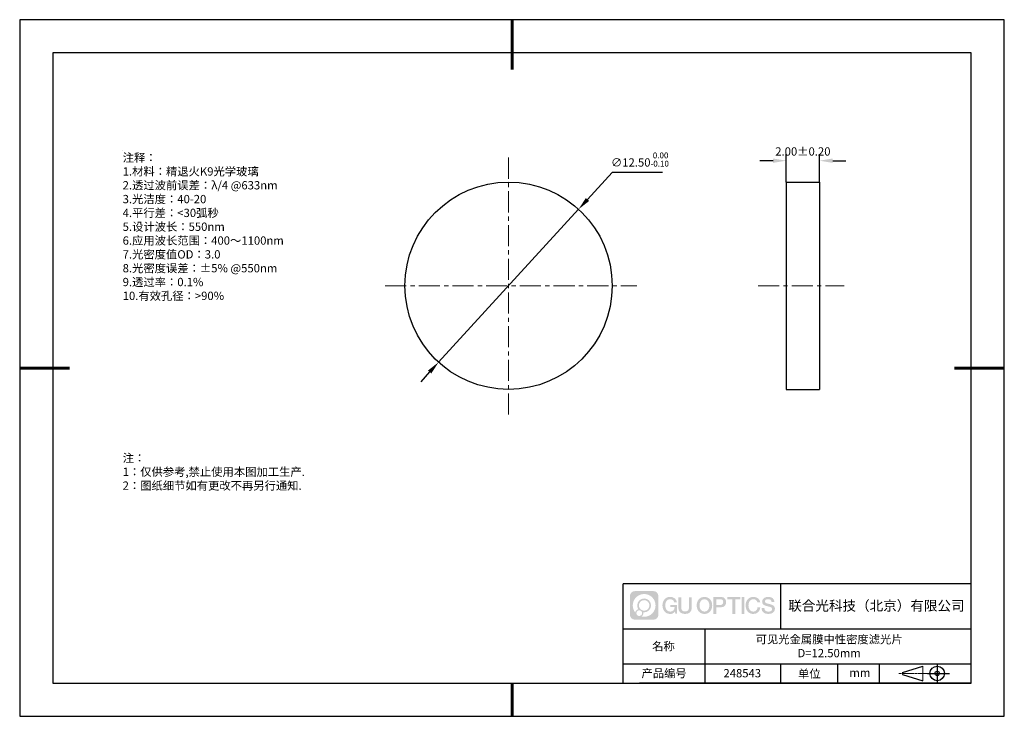
# Model space of a CAD drawing. Units: millimetres. Extents: x 0 to 297, y 0 to 210.
import ezdxf

# ---------------------------------------------------------------- set-up
doc = ezdxf.new("R2010")
doc.units = ezdxf.units.MM
doc.header["$PDSIZE"] = -1
doc.linetypes.add('CENTER', pattern=[10.16, 6.35, -1.27, 1.27, -1.27])
for name, color, linetype in [('1轮廓实线层', 7, 'Continuous'), ('6文字层', 3, 'Continuous'), ('细实线层', 7, 'Continuous')]:
    doc.layers.add(name, color=color, linetype=linetype)
for name, color, linetype, lineweight in [('3中心线层', 1, 'CENTER', 9), ('7标注层', 4, 'Continuous', 5), ('粗实线层', 7, 'Continuous', 25)]:
    doc.layers.add(name, color=color, linetype=linetype, lineweight=lineweight)
doc.styles.add('TH-GBD2M', font='calibri.ttf', dxfattribs={"width": 0.8, "height": 2.5})
doc.styles.add('标准', font='txt', dxfattribs={"height": 9.59})
doc.dimstyles.new('ISO-25', dxfattribs={"dimtxt": 2.5, "dimasz": 4, "dimexe": 1.25, "dimexo": 0.625, "dimtad": 1, "dimdsep": 46, "dimtxsty": 'Standard', "dimcen": 2.5, "dimadec": 0, "dimazin": 0, "dimtfac": 1, "dimtmove": 0, "dimatfit": 3, "dimfxl": 1, "dimarcsym": 0})
doc.dimstyles.new('TH-GBD2M', dxfattribs={"dimtxt": 3.5, "dimasz": 4, "dimexe": 2, "dimexo": 0, "dimgap": 1.5, "dimtad": 1, "dimdec": 4, "dimzin": 9, "dimdsep": 46, "dimtxsty": 'TH-GBD2M', "dimcen": 0, "dimclrt": 3, "dimadec": 0, "dimazin": 3, "dimtfac": 1, "dimtdec": 4, "dimtofl": 0, "dimtmove": 0, "dimatfit": 3, "dimfxl": 1, "dimtolj": 1, "dimtzin": 0, "dimarcsym": 0})

# ---------------------------------------------------------------- blocks, each defined once
blk = doc.blocks.new('*D9')
at = {"layer": '7标注层', "color": 0, "lineweight": -2, "transparency": 16777216}
for p, q in [((178.76, 163.98), (171.27, 155.8)), ((193.9, 163.98), (178.76, 163.98)), ((126.36, 106.75), (168.57, 152.85)), ((123.66, 103.8), (120.96, 100.85))]:
    blk.add_line(p, q, dxfattribs=at)
at = {"layer": '7标注层', "color": 0, "transparency": 16777216}
for points in [[(170.78, 156.25), (171.76, 155.35), (168.57, 152.85)], [(123.17, 104.25), (124.16, 103.35), (126.36, 106.75)]]:
    blk.add_solid(points, dxfattribs=at)
at = {"layer": 'Defpoints', "color": 0, "transparency": 16777216}
for p in [(168.57, 152.85), (126.36, 106.75)]:
    blk.add_point(p, dxfattribs=at)
at = {"layer": '7标注层', "color": 0, "transparency": 16777216, "insert": (187.09, 167.84), "char_height": 2.5, "attachment_point": 5, "style": 'TH-GBD2M'}
blk.add_mtext('∅12.50{}{\\H0.71x;\\C3;\\S 0.00^ -0.10;}', dxfattribs=at)
blk = doc.blocks.new('*D10')
at = {"layer": '7标注层', "color": 0, "lineweight": -2, "transparency": 16777216}
for p, q in [((231.24, 161.05), (231.24, 169.5)), ((241.24, 161.05), (241.24, 169.5)), ((227.24, 167.5), (223.24, 167.5)), ((245.24, 167.5), (249.24, 167.5))]:
    blk.add_line(p, q, dxfattribs=at)
at = {"layer": '7标注层', "color": 0, "transparency": 16777216}
for points in [[(227.24, 168.16), (227.24, 166.83), (231.24, 167.5)], [(245.24, 168.16), (245.24, 166.83), (241.24, 167.5)]]:
    blk.add_solid(points, dxfattribs=at)
at = {"layer": 'Defpoints', "color": 0, "transparency": 16777216}
for p in [(241.24, 167.5), (231.24, 161.05), (241.24, 161.05)]:
    blk.add_point(p, dxfattribs=at)
at = {"layer": '7标注层', "color": 3, "transparency": 16777216, "insert": (236.24, 170.28), "char_height": 2.5, "attachment_point": 5, "style": 'TH-GBD2M'}
blk.add_mtext('\\A1;2.00%%p0.20', dxfattribs=at)
blk = doc.blocks.new('*X11')
at = {"layer": '粗实线层', "lineweight": 60}
for p, q in [((0, 105), (0, 90)), ((-148.5, 0), (-133.5, 0)), ((148.5, 0), (133.5, 0)), ((0, -105), (0, -95))]:
    blk.add_line(p, q, dxfattribs=at)
at = {"layer": '粗实线层'}
for p, q in [((-138.5, 95), (-138.5, -95)), ((138.5, 95), (-138.5, 95)), ((138.5, -95), (138.5, 95)), ((-138.5, -95), (138.5, -95))]:
    blk.add_line(p, q, dxfattribs=at)
at = {"layer": '细实线层'}
for p, q in [((148.5, 105), (-148.5, 105)), ((-148.5, 105), (-148.5, -105)), ((148.5, -105), (148.5, 105)), ((-148.5, -105), (148.5, -105))]:
    blk.add_line(p, q, dxfattribs=at)

msp = doc.modelspace()

# ---------------------------------------------------------------- hatches: boundary and pattern name
at = {"layer": '3中心线层'}
h = msp.add_hatch(color=0, dxfattribs=at)
h.dxf.hatch_style = 1
edge = h.paths.add_edge_path()
edge.add_spline(control_points=[(192.662, 36.251), (192.662, 37.065), (192.002, 37.724), (191.188, 37.724)], knot_values=[7, 7, 7, 7, 8, 8, 8, 8], degree=3, periodic=0)
edge.add_spline(control_points=[(191.188, 37.724), (191.188, 37.724), (185.539, 37.724), (185.539, 37.724)], knot_values=[0, 0, 0, 0, 1, 1, 1, 1], degree=3, periodic=0)
edge.add_spline(control_points=[(185.539, 37.724), (184.725, 37.724), (184.066, 37.065), (184.066, 36.251), (184.066, 36.251), (184.066, 30.602), (184.066, 30.602)], knot_values=[1, 1, 1, 1, 2, 2, 2, 3, 3, 3, 3], degree=3, periodic=0)
edge.add_spline(control_points=[(184.066, 30.602), (184.066, 29.788), (184.725, 29.128), (185.539, 29.128), (185.539, 29.128), (191.188, 29.128), (191.188, 29.128)], knot_values=[3, 3, 3, 3, 4, 4, 4, 5, 5, 5, 5], degree=3, periodic=0)
edge.add_spline(control_points=[(191.188, 29.128), (192.002, 29.128), (192.662, 29.788), (192.662, 30.602), (192.662, 30.602), (192.662, 36.251), (192.662, 36.251)], knot_values=[5, 5, 5, 5, 6, 6, 6, 7, 7, 7, 7], degree=3, periodic=0)
edge = h.paths.add_edge_path(flags=16)
edge.add_spline(control_points=[(184.925, 33.426), (184.925, 35.325), (186.465, 36.865), (188.364, 36.865)], knot_values=[10, 10, 10, 10, 11, 11, 11, 11], degree=3, periodic=0)
edge.add_spline(control_points=[(188.364, 36.865), (190.263, 36.865), (191.802, 35.325), (191.802, 33.426)], knot_values=[11, 11, 11, 11, 12, 12, 12, 12], degree=3, periodic=0)
edge.add_spline(control_points=[(191.802, 33.426), (191.802, 31.527), (190.263, 29.988), (188.364, 29.988)], knot_values=[12, 12, 12, 12, 13, 13, 13, 13], degree=3, periodic=0)
edge.add_spline(control_points=[(188.364, 29.988), (188.095, 29.988), (187.833, 30.02), (187.582, 30.078)], knot_values=[0, 0, 0, 0, 1, 1, 1, 1], degree=3, periodic=0)
edge.add_spline(control_points=[(187.582, 30.078), (187.906, 30.3), (188.118, 30.671), (188.118, 31.093)], knot_values=[1, 1, 1, 1, 2, 2, 2, 2], degree=3, periodic=0)
edge.add_spline(control_points=[(188.118, 31.093), (188.118, 31.184), (188.108, 31.272), (188.089, 31.357)], knot_values=[2, 2, 2, 2, 3, 3, 3, 3], degree=3, periodic=0)
edge.add_spline(control_points=[(188.089, 31.357), (188.179, 31.345), (188.271, 31.339), (188.364, 31.339)], knot_values=[3, 3, 3, 3, 4, 4, 4, 4], degree=3, periodic=0)
edge.add_spline(control_points=[(188.364, 31.339), (189.517, 31.339), (190.451, 32.273), (190.451, 33.426)], knot_values=[4, 4, 4, 4, 5, 5, 5, 5], degree=3, periodic=0)
edge.add_spline(control_points=[(190.451, 33.426), (190.451, 34.579), (189.517, 35.514), (188.364, 35.514), (187.211, 35.514), (186.276, 34.579), (186.276, 33.426)], knot_values=[5, 5, 5, 5, 6, 6, 6, 7, 7, 7, 7], degree=3, periodic=0)
edge.add_spline(control_points=[(186.276, 33.426), (186.276, 33.007), (186.4, 32.616), (186.613, 32.289)], knot_values=[7, 7, 7, 7, 8, 8, 8, 8], degree=3, periodic=0)
edge.add_spline(control_points=[(186.613, 32.289), (186.129, 32.177), (185.754, 31.779), (185.677, 31.282)], knot_values=[8, 8, 8, 8, 9, 9, 9, 9], degree=3, periodic=0)
edge.add_spline(control_points=[(185.677, 31.282), (185.207, 31.87), (184.925, 32.615), (184.925, 33.426)], knot_values=[9, 9, 9, 9, 10, 10, 10, 10], degree=3, periodic=0)
edge = h.paths.add_edge_path(flags=16)
edge.add_spline(control_points=[(186.767, 33.426), (186.767, 34.308), (187.482, 35.023), (188.364, 35.023), (189.245, 35.023), (189.96, 34.308), (189.96, 33.426), (189.96, 32.545), (189.245, 31.83), (188.364, 31.83), (187.482, 31.83), (186.767, 32.545), (186.767, 33.426)], knot_values=[0, 0, 0, 0, 1, 1, 1, 2, 2, 2, 3, 3, 3, 4, 4, 4, 4], degree=3, periodic=0)
edge = h.paths.add_edge_path(flags=16)
edge.add_spline(control_points=[(186.03, 31.093), (186.03, 31.568), (186.415, 31.953), (186.89, 31.953), (187.365, 31.953), (187.75, 31.568), (187.75, 31.093)], knot_values=[1, 1, 1, 1, 2, 2, 2, 3, 3, 3, 3], degree=3, periodic=0)
edge.add_spline(control_points=[(187.75, 31.093), (187.75, 30.618), (187.365, 30.233), (186.89, 30.233)], knot_values=[3, 3, 3, 3, 4, 4, 4, 4], degree=3, periodic=0)
edge.add_spline(control_points=[(186.89, 30.233), (186.415, 30.233), (186.03, 30.618), (186.03, 31.093)], knot_values=[0, 0, 0, 0, 1, 1, 1, 1], degree=3, periodic=0)
edge = h.paths.add_edge_path()
edge.add_spline(control_points=[(197.433, 34.325), (197.433, 34.325), (198.256, 34.325), (198.256, 34.325), (198.128, 35.435), (197.244, 36.008), (196.191, 36.008)], knot_values=[5, 5, 5, 5, 6, 6, 6, 7, 7, 7, 7], degree=3, periodic=0)
edge.add_spline(control_points=[(196.191, 36.008), (194.747, 36.008), (193.883, 34.835), (193.883, 33.429)], knot_values=[4, 4, 4, 4, 5, 5, 5, 5], degree=3, periodic=0)
edge.add_spline(control_points=[(193.883, 33.429), (193.883, 32.022), (194.747, 30.85), (196.191, 30.85)], knot_values=[3, 3, 3, 3, 4, 4, 4, 4], degree=3, periodic=0)
edge.add_spline(control_points=[(196.191, 30.85), (196.778, 30.85), (197.19, 31.022), (197.642, 31.546)], knot_values=[2, 2, 2, 2, 3, 3, 3, 3], degree=3, periodic=0)
edge.add_spline(control_points=[(197.642, 31.546), (197.642, 31.546), (197.77, 30.967), (197.77, 30.967), (197.77, 30.967), (197.905, 30.967), (198.04, 30.967)], knot_values=[0.5, 0.5, 0.5, 0.5, 1.5, 1.5, 1.5, 2, 2, 2, 2], degree=3, periodic=0)
edge.add_spline(control_points=[(198.04, 30.967), (198.175, 30.967), (198.31, 30.967), (198.31, 30.967), (198.31, 30.967), (198.31, 31.129), (198.31, 31.372)], knot_values=[14.749965, 14.749965, 14.749965, 14.749965, 15.249965, 15.249965, 15.249965, 15.5, 15.5, 15.5, 15.5], degree=3, periodic=0)
edge.add_spline(control_points=[(198.31, 31.372), (198.31, 31.615), (198.31, 31.939), (198.31, 32.263)], knot_values=[14.49997, 14.49997, 14.49997, 14.49997, 14.749965, 14.749965, 14.749965, 14.749965], degree=3, periodic=0)
edge.add_spline(control_points=[(198.31, 32.263), (198.31, 32.425), (198.31, 32.587), (198.31, 32.739)], knot_values=[14.3749725, 14.3749725, 14.3749725, 14.3749725, 14.49997, 14.49997, 14.49997, 14.49997], degree=3, periodic=0)
edge.add_spline(control_points=[(198.31, 32.739), (198.31, 32.967), (198.31, 33.172), (198.31, 33.32)], knot_values=[14.1874762, 14.1874762, 14.1874762, 14.1874762, 14.3749725, 14.3749725, 14.3749725, 14.3749725], degree=3, periodic=0)
edge.add_spline(control_points=[(198.31, 33.32), (198.31, 33.37), (198.31, 33.413), (198.31, 33.448)], knot_values=[14.1249775, 14.1249775, 14.1249775, 14.1249775, 14.1874762, 14.1874762, 14.1874762, 14.1874762], degree=3, periodic=0)
edge.add_spline(control_points=[(198.31, 33.448), (198.31, 33.466), (198.31, 33.482), (198.31, 33.496)], knot_values=[14.0937281, 14.0937281, 14.0937281, 14.0937281, 14.1249775, 14.1249775, 14.1249775, 14.1249775], degree=3, periodic=0)
edge.add_spline(control_points=[(198.31, 33.496), (198.31, 33.509), (198.31, 33.521), (198.31, 33.531)], knot_values=[14.0624788, 14.0624788, 14.0624788, 14.0624788, 14.0937281, 14.0937281, 14.0937281, 14.0937281], degree=3, periodic=0)
edge.add_spline(control_points=[(198.31, 33.56), (198.31, 33.56), (198.31, 33.56), (198.31, 33.56), (198.31, 33.56), (198.31, 33.56), (198.31, 33.56)], knot_values=[13.9999796, 13.9999796, 13.9999796, 13.9999796, 14, 14, 14, 14.0007124, 14.0007124, 14.0007124, 14.0007124], degree=3, periodic=0)
edge.add_spline(control_points=[(198.31, 33.56), (198.31, 33.56), (197.797, 33.56), (197.284, 33.56)], knot_values=[13.49999, 13.49999, 13.49999, 13.49999, 13.9999796, 13.9999796, 13.9999796, 13.9999796], degree=3, periodic=0)
edge.add_spline(control_points=[(197.284, 33.56), (196.771, 33.56), (196.258, 33.56), (196.258, 33.56), (196.258, 33.56), (196.258, 33.56), (196.258, 33.56)], knot_values=[12.9990234, 12.9990234, 12.9990234, 12.9990234, 13.4990134, 13.4990134, 13.4990134, 13.49999, 13.49999, 13.49999, 13.49999], degree=3, periodic=0)
edge.add_spline(control_points=[(196.258, 33.552), (196.258, 33.55), (196.258, 33.547), (196.258, 33.543)], knot_values=[12.9062519, 12.9062519, 12.9062519, 12.9062519, 12.9375013, 12.9375013, 12.9375013, 12.9375013], degree=3, periodic=0)
edge.add_spline(control_points=[(196.258, 33.531), (196.258, 33.523), (196.258, 33.512), (196.258, 33.499)], knot_values=[12.8125037, 12.8125037, 12.8125037, 12.8125037, 12.8750025, 12.8750025, 12.8750025, 12.8750025], degree=3, periodic=0)
edge.add_spline(control_points=[(196.258, 33.499), (196.258, 33.487), (196.258, 33.473), (196.258, 33.457)], knot_values=[12.750005, 12.750005, 12.750005, 12.750005, 12.8125037, 12.8125037, 12.8125037, 12.8125037], degree=3, periodic=0)
edge.add_spline(control_points=[(196.258, 33.457), (196.258, 33.427), (196.258, 33.391), (196.258, 33.352)], knot_values=[12.6250075, 12.6250075, 12.6250075, 12.6250075, 12.750005, 12.750005, 12.750005, 12.750005], degree=3, periodic=0)
edge.add_spline(control_points=[(196.258, 33.352), (196.258, 33.314), (196.258, 33.273), (196.258, 33.232)], knot_values=[12.50001, 12.50001, 12.50001, 12.50001, 12.6250075, 12.6250075, 12.6250075, 12.6250075], degree=3, periodic=0)
edge.add_spline(control_points=[(196.258, 33.232), (196.258, 33.15), (196.258, 33.068), (196.258, 33.007)], knot_values=[12.250015, 12.250015, 12.250015, 12.250015, 12.50001, 12.50001, 12.50001, 12.50001], degree=3, periodic=0)
edge.add_spline(control_points=[(196.258, 33.007), (196.258, 32.945), (196.258, 32.905), (196.258, 32.905), (196.258, 32.905), (196.258, 32.905), (196.258, 32.905)], knot_values=[11.9992876, 11.9992876, 11.9992876, 11.9992876, 12.2493026, 12.2493026, 12.2493026, 12.250015, 12.250015, 12.250015, 12.250015], degree=3, periodic=0)
edge.add_spline(control_points=[(196.273, 32.905), (196.277, 32.905), (196.283, 32.905), (196.29, 32.905)], knot_values=[11.9062719, 11.9062719, 11.9062719, 11.9062719, 11.9375212, 11.9375212, 11.9375212, 11.9375212], degree=3, periodic=0)
edge.add_spline(control_points=[(196.29, 32.905), (196.297, 32.905), (196.305, 32.905), (196.313, 32.905)], knot_values=[11.8750225, 11.8750225, 11.8750225, 11.8750225, 11.9062719, 11.9062719, 11.9062719, 11.9062719], degree=3, periodic=0)
edge.add_spline(control_points=[(196.313, 32.905), (196.331, 32.905), (196.352, 32.905), (196.377, 32.905)], knot_values=[11.8125238, 11.8125238, 11.8125238, 11.8125238, 11.8750225, 11.8750225, 11.8750225, 11.8750225], degree=3, periodic=0)
edge.add_spline(control_points=[(196.377, 32.905), (196.401, 32.905), (196.429, 32.905), (196.459, 32.905)], knot_values=[11.750025, 11.750025, 11.750025, 11.750025, 11.8125238, 11.8125238, 11.8125238, 11.8125238], degree=3, periodic=0)
edge.add_spline(control_points=[(196.459, 32.905), (196.519, 32.905), (196.589, 32.905), (196.664, 32.905)], knot_values=[11.6250275, 11.6250275, 11.6250275, 11.6250275, 11.750025, 11.750025, 11.750025, 11.750025], degree=3, periodic=0)
edge.add_spline(control_points=[(196.664, 32.905), (196.739, 32.905), (196.819, 32.905), (196.9, 32.905)], knot_values=[11.50003, 11.50003, 11.50003, 11.50003, 11.6250275, 11.6250275, 11.6250275, 11.6250275], degree=3, periodic=0)
edge.add_spline(control_points=[(196.9, 32.905), (197.06, 32.905), (197.22, 32.905), (197.34, 32.905)], knot_values=[11.250035, 11.250035, 11.250035, 11.250035, 11.50003, 11.50003, 11.50003, 11.50003], degree=3, periodic=0)
edge.add_spline(control_points=[(197.34, 32.905), (197.461, 32.905), (197.541, 32.905), (197.541, 32.905), (197.527, 32.07), (197.055, 31.539), (196.191, 31.553)], knot_values=[10, 10, 10, 10, 10.250035, 10.250035, 10.250035, 11.250035, 11.250035, 11.250035, 11.250035], degree=3, periodic=0)
edge.add_spline(control_points=[(196.191, 31.553), (195.158, 31.553), (194.726, 32.484), (194.726, 33.429)], knot_values=[9, 9, 9, 9, 10, 10, 10, 10], degree=3, periodic=0)
edge.add_spline(control_points=[(194.726, 33.429), (194.726, 34.373), (195.158, 35.304), (196.191, 35.304)], knot_values=[8, 8, 8, 8, 9, 9, 9, 9], degree=3, periodic=0)
edge.add_spline(control_points=[(196.191, 35.304), (196.798, 35.304), (197.352, 34.973), (197.433, 34.325)], knot_values=[7, 7, 7, 7, 8, 8, 8, 8], degree=3, periodic=0)
edge = h.paths.add_edge_path()
edge.add_spline(control_points=[(199.545, 33.019), (199.545, 33.019), (199.545, 35.885), (199.545, 35.885), (199.545, 35.885), (199.328, 35.885), (199.112, 35.885)], knot_values=[0.5, 0.5, 0.5, 0.5, 1.5, 1.5, 1.5, 2, 2, 2, 2], degree=3, periodic=0)
edge.add_spline(control_points=[(199.112, 35.885), (198.895, 35.885), (198.679, 35.885), (198.679, 35.885), (198.679, 35.885), (198.679, 35.098), (198.679, 34.311)], knot_values=[9.5, 9.5, 9.5, 9.5, 10, 10, 10, 10.5, 10.5, 10.5, 10.5], degree=3, periodic=0)
edge.add_spline(control_points=[(198.679, 34.311), (198.679, 33.524), (198.679, 32.737), (198.679, 32.737), (198.679, 31.477), (199.489, 30.85), (200.708, 30.85)], knot_values=[8, 8, 8, 8, 8.5, 8.5, 8.5, 9.5, 9.5, 9.5, 9.5], degree=3, periodic=0)
edge.add_spline(control_points=[(200.708, 30.85), (201.927, 30.85), (202.738, 31.477), (202.738, 32.737)], knot_values=[7, 7, 7, 7, 8, 8, 8, 8], degree=3, periodic=0)
edge.add_spline(control_points=[(202.738, 32.737), (202.738, 32.737), (202.738, 35.885), (202.738, 35.885), (202.738, 35.885), (202.521, 35.885), (202.305, 35.885)], knot_values=[5.5, 5.5, 5.5, 5.5, 6.5, 6.5, 6.5, 7, 7, 7, 7], degree=3, periodic=0)
edge.add_spline(control_points=[(202.305, 35.885), (202.088, 35.885), (201.872, 35.885), (201.872, 35.885), (201.872, 35.885), (201.872, 35.168), (201.872, 34.452)], knot_values=[4.5, 4.5, 4.5, 4.5, 5, 5, 5, 5.5, 5.5, 5.5, 5.5], degree=3, periodic=0)
edge.add_spline(control_points=[(201.872, 34.452), (201.872, 33.736), (201.872, 33.019), (201.872, 33.019), (201.872, 32.358), (201.83, 31.594), (200.708, 31.594)], knot_values=[3, 3, 3, 3, 3.5, 3.5, 3.5, 4.5, 4.5, 4.5, 4.5], degree=3, periodic=0)
edge.add_spline(control_points=[(200.708, 31.594), (199.586, 31.594), (199.545, 32.358), (199.545, 33.019)], knot_values=[2, 2, 2, 2, 3, 3, 3, 3], degree=3, periodic=0)
edge = h.paths.add_edge_path()
edge.add_spline(control_points=[(208.887, 33.422), (208.887, 32.022), (208.012, 30.856), (206.55, 30.856), (205.088, 30.856), (204.213, 32.022), (204.213, 33.422), (204.213, 34.822), (205.088, 35.988), (206.55, 35.988), (208.012, 35.988), (208.887, 34.822), (208.887, 33.422)], knot_values=[0, 0, 0, 0, 1, 1, 1, 2, 2, 2, 3, 3, 3, 4, 4, 4, 4], degree=3, periodic=0)
edge = h.paths.add_edge_path(flags=16)
edge.add_spline(control_points=[(206.55, 35.288), (207.595, 35.288), (208.033, 34.362), (208.033, 33.422)], knot_values=[2, 2, 2, 2, 3, 3, 3, 3], degree=3, periodic=0)
edge.add_spline(control_points=[(208.033, 33.422), (208.033, 32.482), (207.595, 31.556), (206.55, 31.556)], knot_values=[1, 1, 1, 1, 2, 2, 2, 2], degree=3, periodic=0)
edge.add_spline(control_points=[(206.55, 31.556), (205.505, 31.556), (205.067, 32.482), (205.067, 33.422)], knot_values=[0, 0, 0, 0, 1, 1, 1, 1], degree=3, periodic=0)
edge.add_spline(control_points=[(205.067, 33.422), (205.067, 34.362), (205.505, 35.288), (206.55, 35.288)], knot_values=[3, 3, 3, 3, 4, 4, 4, 4], degree=3, periodic=0)
edge = h.paths.add_edge_path()
edge.add_spline(control_points=[(213.068, 34.411), (213.068, 35.054), (212.802, 36.008), (211.408, 36.008)], knot_values=[1, 1, 1, 1, 2, 2, 2, 2], degree=3, periodic=0)
edge.add_spline(control_points=[(211.408, 36.008), (211.408, 36.008), (209.256, 36.008), (209.256, 36.008), (209.256, 36.008), (209.256, 35.685), (209.256, 35.201)], knot_values=[6.749965, 6.749965, 6.749965, 6.749965, 7.749965, 7.749965, 7.749965, 8, 8, 8, 8], degree=3, periodic=0)
edge.add_spline(control_points=[(209.256, 35.201), (209.256, 34.718), (209.256, 34.073), (209.256, 33.428)], knot_values=[6.49997, 6.49997, 6.49997, 6.49997, 6.749965, 6.749965, 6.749965, 6.749965], degree=3, periodic=0)
edge.add_spline(control_points=[(209.256, 33.428), (209.256, 33.106), (209.256, 32.784), (209.256, 32.481)], knot_values=[6.3749725, 6.3749725, 6.3749725, 6.3749725, 6.49997, 6.49997, 6.49997, 6.49997], degree=3, periodic=0)
edge.add_spline(control_points=[(209.256, 32.481), (209.256, 32.179), (209.256, 31.897), (209.256, 31.655)], knot_values=[6.249975, 6.249975, 6.249975, 6.249975, 6.3749725, 6.3749725, 6.3749725, 6.3749725], degree=3, periodic=0)
edge.add_spline(control_points=[(209.256, 31.655), (209.256, 31.535), (209.256, 31.424), (209.256, 31.326)], knot_values=[6.1874762, 6.1874762, 6.1874762, 6.1874762, 6.249975, 6.249975, 6.249975, 6.249975], degree=3, periodic=0)
edge.add_spline(control_points=[(209.256, 31.326), (209.256, 31.227), (209.256, 31.142), (209.256, 31.071)], knot_values=[6.1249775, 6.1249775, 6.1249775, 6.1249775, 6.1874762, 6.1874762, 6.1874762, 6.1874762], degree=3, periodic=0)
edge.add_spline(control_points=[(209.256, 31.071), (209.256, 31.036), (209.256, 31.005), (209.256, 30.977)], knot_values=[6.0937281, 6.0937281, 6.0937281, 6.0937281, 6.1249775, 6.1249775, 6.1249775, 6.1249775], degree=3, periodic=0)
edge.add_spline(control_points=[(209.256, 30.977), (209.256, 30.95), (209.256, 30.926), (209.256, 30.908)], knot_values=[6.0624788, 6.0624788, 6.0624788, 6.0624788, 6.0937281, 6.0937281, 6.0937281, 6.0937281], degree=3, periodic=0)
edge.add_spline(control_points=[(209.256, 30.908), (209.256, 30.898), (209.256, 30.89), (209.256, 30.883)], knot_values=[6.0468541, 6.0468541, 6.0468541, 6.0468541, 6.0624787, 6.0624787, 6.0624787, 6.0624787], degree=3, periodic=0)
edge.add_spline(control_points=[(209.256, 30.883), (209.256, 30.875), (209.256, 30.869), (209.256, 30.865)], knot_values=[6.0312294, 6.0312294, 6.0312294, 6.0312294, 6.0468541, 6.0468541, 6.0468541, 6.0468541], degree=3, periodic=0)
edge.add_spline(control_points=[(209.256, 30.85), (209.256, 30.85), (209.256, 30.85), (209.256, 30.85), (209.256, 30.85), (209.256, 30.85), (209.256, 30.85)], knot_values=[5.9999791, 5.9999791, 5.9999791, 5.9999791, 6, 6, 6, 6.0004683, 6.0004683, 6.0004683, 6.0004683], degree=3, periodic=0)
edge.add_spline(control_points=[(209.256, 30.85), (209.256, 30.85), (209.469, 30.85), (209.683, 30.85)], knot_values=[5.49999, 5.49999, 5.49999, 5.49999, 5.9999791, 5.9999791, 5.9999791, 5.9999791], degree=3, periodic=0)
edge.add_spline(control_points=[(209.683, 30.85), (209.896, 30.85), (210.11, 30.85), (210.11, 30.85), (210.11, 30.85), (210.11, 30.85), (210.11, 30.85)], knot_values=[4.9995117, 4.9995117, 4.9995117, 4.9995117, 5.4995017, 5.4995017, 5.4995017, 5.49999, 5.49999, 5.49999, 5.49999], degree=3, periodic=0)
edge.add_spline(control_points=[(210.11, 30.862), (210.11, 30.865), (210.11, 30.868), (210.11, 30.872)], knot_values=[4.9375012, 4.9375012, 4.9375012, 4.9375012, 4.9531259, 4.9531259, 4.9531259, 4.9531259], degree=3, periodic=0)
edge.add_spline(control_points=[(210.11, 30.872), (210.11, 30.879), (210.11, 30.888), (210.11, 30.899)], knot_values=[4.9062519, 4.9062519, 4.9062519, 4.9062519, 4.9375012, 4.9375012, 4.9375012, 4.9375012], degree=3, periodic=0)
edge.add_spline(control_points=[(210.11, 30.899), (210.11, 30.909), (210.11, 30.921), (210.11, 30.935)], knot_values=[4.8750025, 4.8750025, 4.8750025, 4.8750025, 4.9062519, 4.9062519, 4.9062519, 4.9062519], degree=3, periodic=0)
edge.add_spline(control_points=[(210.11, 30.935), (210.11, 30.962), (210.11, 30.995), (210.11, 31.032)], knot_values=[4.8125037, 4.8125037, 4.8125037, 4.8125037, 4.8750025, 4.8750025, 4.8750025, 4.8750025], degree=3, periodic=0)
edge.add_spline(control_points=[(210.11, 31.032), (210.11, 31.07), (210.11, 31.113), (210.11, 31.159)], knot_values=[4.750005, 4.750005, 4.750005, 4.750005, 4.8125037, 4.8125037, 4.8125037, 4.8125037], degree=3, periodic=0)
edge.add_spline(control_points=[(210.11, 31.159), (210.11, 31.252), (210.11, 31.36), (210.11, 31.476)], knot_values=[4.6250075, 4.6250075, 4.6250075, 4.6250075, 4.750005, 4.750005, 4.750005, 4.750005], degree=3, periodic=0)
edge.add_spline(control_points=[(210.11, 31.476), (210.11, 31.592), (210.11, 31.716), (210.11, 31.839)], knot_values=[4.50001, 4.50001, 4.50001, 4.50001, 4.6250075, 4.6250075, 4.6250075, 4.6250075], degree=3, periodic=0)
edge.add_spline(control_points=[(210.11, 31.839), (210.11, 32.087), (210.11, 32.334), (210.11, 32.52)], knot_values=[4.250015, 4.250015, 4.250015, 4.250015, 4.50001, 4.50001, 4.50001, 4.50001], degree=3, periodic=0)
edge.add_spline(control_points=[(210.11, 32.52), (210.11, 32.705), (210.11, 32.829), (210.11, 32.829), (210.11, 32.829), (210.11, 32.829), (210.11, 32.829)], knot_values=[3.9992876, 3.9992876, 3.9992876, 3.9992876, 4.2493026, 4.2493026, 4.2493026, 4.250015, 4.250015, 4.250015, 4.250015], degree=3, periodic=0)
edge.add_spline(control_points=[(210.124, 32.829), (210.129, 32.829), (210.135, 32.829), (210.142, 32.829)], knot_values=[3.9062719, 3.9062719, 3.9062719, 3.9062719, 3.9375212, 3.9375212, 3.9375212, 3.9375212], degree=3, periodic=0)
edge.add_spline(control_points=[(210.142, 32.829), (210.149, 32.829), (210.157, 32.829), (210.165, 32.829)], knot_values=[3.8750225, 3.8750225, 3.8750225, 3.8750225, 3.9062719, 3.9062719, 3.9062719, 3.9062719], degree=3, periodic=0)
edge.add_spline(control_points=[(210.165, 32.829), (210.183, 32.829), (210.205, 32.829), (210.229, 32.829)], knot_values=[3.8125237, 3.8125237, 3.8125237, 3.8125237, 3.8750225, 3.8750225, 3.8750225, 3.8750225], degree=3, periodic=0)
edge.add_spline(control_points=[(210.229, 32.829), (210.254, 32.829), (210.282, 32.829), (210.313, 32.829)], knot_values=[3.750025, 3.750025, 3.750025, 3.750025, 3.8125237, 3.8125237, 3.8125237, 3.8125237], degree=3, periodic=0)
edge.add_spline(control_points=[(210.313, 32.829), (210.373, 32.829), (210.444, 32.829), (210.52, 32.829)], knot_values=[3.6250275, 3.6250275, 3.6250275, 3.6250275, 3.750025, 3.750025, 3.750025, 3.750025], degree=3, periodic=0)
edge.add_spline(control_points=[(210.52, 32.829), (210.596, 32.829), (210.678, 32.829), (210.759, 32.829)], knot_values=[3.50003, 3.50003, 3.50003, 3.50003, 3.6250275, 3.6250275, 3.6250275, 3.6250275], degree=3, periodic=0)
edge.add_spline(control_points=[(210.759, 32.829), (210.921, 32.829), (211.083, 32.829), (211.205, 32.829)], knot_values=[3.250035, 3.250035, 3.250035, 3.250035, 3.50003, 3.50003, 3.50003, 3.50003], degree=3, periodic=0)
edge.add_spline(control_points=[(211.205, 32.829), (211.327, 32.829), (211.408, 32.829), (211.408, 32.829), (212.802, 32.822), (213.068, 33.775), (213.068, 34.411)], knot_values=[2, 2, 2, 2, 2.250035, 2.250035, 2.250035, 3.250035, 3.250035, 3.250035, 3.250035], degree=3, periodic=0)
edge = h.paths.add_edge_path(flags=16)
edge.add_spline(control_points=[(210.742, 35.271), (210.9, 35.271), (211.058, 35.271), (211.176, 35.271)], knot_values=[3.250015, 3.250015, 3.250015, 3.250015, 3.50001, 3.50001, 3.50001, 3.50001], degree=3, periodic=0)
edge.add_spline(control_points=[(211.176, 35.271), (211.295, 35.271), (211.374, 35.271), (211.374, 35.271), (211.825, 35.271), (212.214, 35.097), (212.214, 34.418)], knot_values=[2, 2, 2, 2, 2.250015, 2.250015, 2.250015, 3.250015, 3.250015, 3.250015, 3.250015], degree=3, periodic=0)
edge.add_spline(control_points=[(212.214, 34.418), (212.214, 33.768), (211.743, 33.566), (211.36, 33.566)], knot_values=[1, 1, 1, 1, 2, 2, 2, 2], degree=3, periodic=0)
edge.add_spline(control_points=[(211.36, 33.566), (211.36, 33.566), (210.11, 33.566), (210.11, 33.566), (210.11, 33.566), (210.11, 33.992), (210.11, 34.418)], knot_values=[4.49999, 4.49999, 4.49999, 4.49999, 5.49999, 5.49999, 5.49999, 6, 6, 6, 6], degree=3, periodic=0)
edge.add_spline(control_points=[(210.11, 34.418), (210.11, 34.844), (210.11, 35.271), (210.11, 35.271), (210.11, 35.271), (210.11, 35.271), (210.11, 35.271)], knot_values=[3.9992676, 3.9992676, 3.9992676, 3.9992676, 4.4992576, 4.4992576, 4.4992576, 4.49999, 4.49999, 4.49999, 4.49999], degree=3, periodic=0)
edge.add_spline(control_points=[(210.124, 35.271), (210.129, 35.271), (210.134, 35.271), (210.141, 35.271)], knot_values=[3.9062519, 3.9062519, 3.9062519, 3.9062519, 3.9375012, 3.9375012, 3.9375012, 3.9375012], degree=3, periodic=0)
edge.add_spline(control_points=[(210.141, 35.271), (210.148, 35.271), (210.155, 35.271), (210.164, 35.271)], knot_values=[3.8750025, 3.8750025, 3.8750025, 3.8750025, 3.9062519, 3.9062519, 3.9062519, 3.9062519], degree=3, periodic=0)
edge.add_spline(control_points=[(210.164, 35.271), (210.181, 35.271), (210.202, 35.271), (210.226, 35.271)], knot_values=[3.8125037, 3.8125037, 3.8125037, 3.8125037, 3.8750025, 3.8750025, 3.8750025, 3.8750025], degree=3, periodic=0)
edge.add_spline(control_points=[(210.226, 35.271), (210.25, 35.271), (210.278, 35.271), (210.307, 35.271)], knot_values=[3.750005, 3.750005, 3.750005, 3.750005, 3.8125037, 3.8125037, 3.8125037, 3.8125037], degree=3, periodic=0)
edge.add_spline(control_points=[(210.307, 35.271), (210.366, 35.271), (210.436, 35.271), (210.51, 35.271)], knot_values=[3.6250075, 3.6250075, 3.6250075, 3.6250075, 3.750005, 3.750005, 3.750005, 3.750005], degree=3, periodic=0)
edge.add_spline(control_points=[(210.51, 35.271), (210.584, 35.271), (210.663, 35.271), (210.742, 35.271)], knot_values=[3.50001, 3.50001, 3.50001, 3.50001, 3.6250075, 3.6250075, 3.6250075, 3.6250075], degree=3, periodic=0)
h.paths.add_polyline_path([(217.372, 36.008), (213.437, 36.008), (213.437, 35.227), (214.976, 35.227), (214.976, 30.85), (215.826, 30.85), (215.826, 35.227), (217.372, 35.227)])
h.paths.add_polyline_path([(218.601, 36.008), (217.74, 36.008), (217.74, 30.85), (218.601, 30.85)])
edge = h.paths.add_edge_path()
edge.add_spline(control_points=[(222.959, 34.325), (223.173, 34.325), (223.387, 34.325), (223.387, 34.325), (223.284, 35.387), (222.414, 36.001), (221.312, 36.008)], knot_values=[8, 8, 8, 8, 8.5, 8.5, 8.5, 9.5, 9.5, 9.5, 9.5], degree=3, periodic=0)
edge.add_spline(control_points=[(221.312, 36.008), (219.846, 36.008), (218.969, 34.835), (218.969, 33.429)], knot_values=[7, 7, 7, 7, 8, 8, 8, 8], degree=3, periodic=0)
edge.add_spline(control_points=[(218.969, 33.429), (218.969, 32.022), (219.846, 30.85), (221.312, 30.85)], knot_values=[6, 6, 6, 6, 7, 7, 7, 7], degree=3, periodic=0)
edge.add_spline(control_points=[(221.312, 30.85), (222.496, 30.85), (223.325, 31.663), (223.393, 32.843)], knot_values=[5, 5, 5, 5, 6, 6, 6, 6], degree=3, periodic=0)
edge.add_spline(control_points=[(223.393, 32.843), (223.393, 32.843), (222.558, 32.843), (222.558, 32.843), (222.49, 32.125), (222.072, 31.553), (221.312, 31.553)], knot_values=[3, 3, 3, 3, 4, 4, 4, 5, 5, 5, 5], degree=3, periodic=0)
edge.add_spline(control_points=[(221.312, 31.553), (220.264, 31.553), (219.825, 32.484), (219.825, 33.429)], knot_values=[2, 2, 2, 2, 3, 3, 3, 3], degree=3, periodic=0)
edge.add_spline(control_points=[(219.825, 33.429), (219.825, 34.373), (220.264, 35.304), (221.312, 35.304)], knot_values=[1, 1, 1, 1, 2, 2, 2, 2], degree=3, periodic=0)
edge.add_spline(control_points=[(221.312, 35.304), (222.024, 35.304), (222.387, 34.89), (222.531, 34.325)], knot_values=[0, 0, 0, 0, 1, 1, 1, 1], degree=3, periodic=0)
edge.add_spline(control_points=[(222.531, 34.325), (222.531, 34.325), (222.745, 34.325), (222.959, 34.325)], knot_values=[9.5, 9.5, 9.5, 9.5, 10, 10, 10, 10], degree=3, periodic=0)
edge = h.paths.add_edge_path()
edge.add_spline(control_points=[(225.839, 30.85), (226.828, 30.85), (227.818, 31.291), (227.818, 32.394)], knot_values=[13, 13, 13, 13, 14, 14, 14, 14], degree=3, periodic=0)
edge.add_spline(control_points=[(227.818, 32.394), (227.818, 32.905), (227.504, 33.456), (226.849, 33.649)], knot_values=[12, 12, 12, 12, 13, 13, 13, 13], degree=3, periodic=0)
edge.add_spline(control_points=[(226.849, 33.649), (226.591, 33.725), (225.49, 34.008), (225.414, 34.029)], knot_values=[11, 11, 11, 11, 12, 12, 12, 12], degree=3, periodic=0)
edge.add_spline(control_points=[(225.414, 34.029), (225.058, 34.125), (224.821, 34.318), (224.821, 34.663)], knot_values=[10, 10, 10, 10, 11, 11, 11, 11], degree=3, periodic=0)
edge.add_spline(control_points=[(224.821, 34.663), (224.821, 35.159), (225.33, 35.304), (225.734, 35.304)], knot_values=[9, 9, 9, 9, 10, 10, 10, 10], degree=3, periodic=0)
edge.add_spline(control_points=[(225.734, 35.304), (226.333, 35.304), (226.765, 35.07), (226.807, 34.435)], knot_values=[8, 8, 8, 8, 9, 9, 9, 9], degree=3, periodic=0)
edge.add_spline(control_points=[(226.807, 34.435), (226.807, 34.435), (227.678, 34.435), (227.678, 34.435), (227.678, 35.463), (226.807, 36.008), (225.769, 36.008)], knot_values=[6, 6, 6, 6, 7, 7, 7, 8, 8, 8, 8], degree=3, periodic=0)
edge.add_spline(control_points=[(225.769, 36.008), (224.87, 36.008), (223.95, 35.546), (223.95, 34.559)], knot_values=[5, 5, 5, 5, 6, 6, 6, 6], degree=3, periodic=0)
edge.add_spline(control_points=[(223.95, 34.559), (223.95, 34.049), (224.201, 33.539), (225.051, 33.311)], knot_values=[4, 4, 4, 4, 5, 5, 5, 5], degree=3, periodic=0)
edge.add_spline(control_points=[(225.051, 33.311), (225.734, 33.125), (226.187, 33.036), (226.535, 32.905)], knot_values=[3, 3, 3, 3, 4, 4, 4, 4], degree=3, periodic=0)
edge.add_spline(control_points=[(226.535, 32.905), (226.738, 32.829), (226.947, 32.677), (226.947, 32.298)], knot_values=[2, 2, 2, 2, 3, 3, 3, 3], degree=3, periodic=0)
edge.add_spline(control_points=[(226.947, 32.298), (226.947, 31.925), (226.661, 31.553), (225.894, 31.553)], knot_values=[1, 1, 1, 1, 2, 2, 2, 2], degree=3, periodic=0)
edge.add_spline(control_points=[(225.894, 31.553), (225.198, 31.553), (224.633, 31.85), (224.633, 32.608)], knot_values=[0, 0, 0, 0, 1, 1, 1, 1], degree=3, periodic=0)
edge.add_spline(control_points=[(224.633, 32.608), (224.633, 32.608), (224.415, 32.608), (224.198, 32.608)], knot_values=[15.5, 15.5, 15.5, 15.5, 16, 16, 16, 16], degree=3, periodic=0)
edge.add_spline(control_points=[(224.198, 32.608), (223.98, 32.608), (223.762, 32.608), (223.762, 32.608), (223.783, 31.388), (224.703, 30.85), (225.839, 30.85)], knot_values=[14, 14, 14, 14, 14.5, 14.5, 14.5, 15.5, 15.5, 15.5, 15.5], degree=3, periodic=0)

# ---------------------------------------------------------------- linework, layer by layer
msp.add_line((287, 10), (187, 10))
at = {"layer": '1轮廓实线层'}
for p, q in [((231.244, 161.052), (231.244, 98.552)), ((231.244, 161.052), (241.244, 161.052)), ((241.244, 161.052), (241.244, 98.552)), ((231.244, 98.552), (241.244, 98.552)), ((147, 10), (287, 10))]:
    msp.add_line(p, q, dxfattribs=at)
msp.add_circle((147.467, 129.802), 31.25, dxfattribs=at)
at = {"layer": '3中心线层'}
for p, q in [((147.467, 168.427), (147.467, 90.325)), ((110.256, 129.802), (186.121, 129.802)), ((222.74, 129.802), (248.655, 129.802))]:
    msp.add_line(p, q, dxfattribs=at)
at = {"layer": '3中心线层', "color": 7}
for p, q in [((272.42, 10.733), (272.42, 15.108)), ((266.295, 12.592), (266.295, 13.249))]:
    msp.add_line(p, q, dxfattribs=at)
at = {"layer": '3中心线层', "color": 7, "ltscale": 0.1}
msp.add_line((265.145, 12.921), (273.869, 12.921), dxfattribs=at)
at = {"layer": '7标注层'}
msp.add_line((31.057, 170.495), (31.057, 170.495), dxfattribs=at)
at = {"layer": '粗实线层'}
for p, q in [((182, 40), (287, 40)), ((182, 9.941), (182, 39.941)), ((229.636, 26.429), (229.636, 40)), ((182, 26.333), (287, 26.333)), ((206.76, 10), (206.76, 26.333)), ((182, 15.841), (287, 15.841)), ((229.636, 10), (229.636, 15.841)), ((246.74, 10), (246.74, 15.841)), ((259.305, 10), (259.305, 15.841))]:
    msp.add_line(p, q, dxfattribs=at)
at = {"layer": '细实线层'}
for p, q in [((266.295, 13.249), (272.42, 15.108)), ((276.756, 15.841), (276.756, 10)), ((266.295, 12.592), (272.42, 10.733)), ((273.869, 12.921), (280.431, 12.921))]:
    msp.add_line(p, q, dxfattribs=at)
for radius in [2.187, 0.656]:
    msp.add_circle((276.756, 12.921), radius, dxfattribs=at)

# ---------------------------------------------------------------- block references
at = {"layer": '6文字层'}
msp.add_blockref('*X11', (148.5, 105), dxfattribs=at)

# ---------------------------------------------------------------- texts
at = {"layer": '6文字层', "color": 3, "insert": (77.77, 147.589), "char_height": 2.5, "attachment_point": 5, "style": 'TH-GBD2M'}
msp.add_mtext_dynamic_manual_height_columns('\\pxsm1,ql;{\\fSimSun|b1|i0|c134|p34;注释：\\fCalibri|b1|i0|c0|p34;\\P1.\\fSimSun|b1|i0|c134|p34;材料：精退火\\fCalibri|b1|i0|c0|p34;K9\\fSimSun|b1|i0|c134|p34;光学玻璃\\fCalibri|b1|i0|c0|p34;                                          \\P2.\\fSimSun|b1|i0|c134|p34;透过波前误差：\\fCalibri|b1|i0|c0|p34;λ/4 @633nm      \\P3.\\fSimSun|b1|i0|c134|p34;光洁度：\\fCalibri|b1|i0|c0|p34;40-20  \\P4.\\fSimSun|b1|i0|c134|p34;平行差：\\fCalibri|b1|i0|c0|p34;<30\\fSimSun|b1|i0|c134|p34;弧秒\\fCalibri|b1|i0|c0|p34;\\C256;\\P\\C3;5.\\fSimSun|b1|i0|c134|p34;设计波长：\\fCalibri|b1|i0|c0|p34;550nm\\P6.\\fSimSun|b1|i0|c134|p34;应用波长范围：\\fCalibri|b1|i0|c0|p34;400\\fSimSun|b1|i0|c134|p34;～\\fCalibri|b1|i0|c0|p34;1100nm\\P7.\\fSimSun|b1|i0|c134|p34;光密度值\\fCalibri|b1|i0|c0|p34;OD\\fSimSun|b1|i0|c134|p34;：\\fCalibri|b1|i0|c0|p34;3.0\\P8.\\fSimSun|b1|i0|c134|p34;光密度误差：\\fCalibri|b1|i0|c0|p34;±5% @550nm\\P9.\\fSimSun|b1|i0|c134|p34;透过率：\\fCalibri|b1|i0|c0|p34;0.1%\\P10.\\fSimSun|b1|i0|c134|p34;有效孔径：\\fCalibri|b1|i0|c0|p34;>90%}', width=93.42571, gutter_width=1, heights=[126.523], dxfattribs=at)
at = {"layer": '6文字层', "insert": (31.057, 79.127), "char_height": 2.5, "attachment_point": 1, "style": '标准'}
msp.add_mtext_dynamic_manual_height_columns('\\pxqj;{\\fSimSun|b1|i0|c134|p2;\\C1;注：\\P1：仅供参考,禁止使用本图加工生产.\\P2：图纸细节如有更改不再另行通知.}', width=114.67031, gutter_width=1, heights=[0], dxfattribs=at)
at = {"layer": '6文字层', "attachment_point": 5}
for s, insert, char_height, width in [('{\\fSimHei|b1|i0|c134|p49;联合光科技（北京）有限公司}', (258.425, 33.339), 3, 63.12269), ('{\\fSimHei|b1|i0|c134|p49;可见光金属膜中性密度滤光片\\PD=12.50mm}', (244.158, 21.135), 2.5, 59.52066), ('{\\fSimHei|b1|i0|c134|p49;名称 }', (194.179, 21.135), 2.5, 17.84856), ('{\\fSimHei|b1|i0|c134|p49;产品编号} ', (194.373, 12.989), 2.5, 17.84856), ('{\\fSimHei|b1|i0|c134|p49;248543}', (217.959, 12.989), 2.5, 17.84856), ('{\\fSimHei|b1|i0|c134|p49;单位}', (238.197, 12.829), 2.5, 17.84856), ('{\\fSimHei|b1|i0|c134|p49;mm }', (253.432, 13.143), 2.5, 17.84856)]:
    msp.add_mtext(s, dxfattribs=dict(at, insert=insert, char_height=char_height, width=width))

# ---------------------------------------------------------------- dimensions: what is measured, and where the dimension line sits
at = {"layer": '7标注层'}
dim = msp.add_diameter_dim_2p(p1=(126.365, 106.754), p2=(168.569, 152.851), text='<>{}{\\H0.71x;\\C3;\\S 0.00^ -0.10;}', dimstyle='ISO-25', override={"dimtxt": 3.5, "dimexe": 2, "dimexo": 0, "dimgap": 1.524, "dimtih": 1, "dimtoh": 1, "dimlfac": 0.2, "dimzin": 0, "dimtxsty": 'TH-GBD2M', "dimadec": 2, "dimtp": 0, "dimtm": 0.1, "dimtdec": 2, "dimtzin": 0}, dxfattribs=at)
dim.commit()
dim.dimension.update_dxf_attribs({"geometry": '*D9', "text_midpoint": (187.093, 163.981), "dimtype": 163})
dim = msp.add_linear_dim(base=(241.244, 167.497), p1=(231.244, 161.052), p2=(241.244, 161.052), text='<>%%p0.20', dimstyle='TH-GBD2M', override={"dimdec": 2, "dimlfac": 0.2, "dimzin": 1}, dxfattribs=at)
dim.commit()
dim.dimension.update_dxf_attribs({"geometry": '*D10', "text_midpoint": (236.244, 167.497), "dimtype": 160})

doc.saveas('drawing.dxf')
